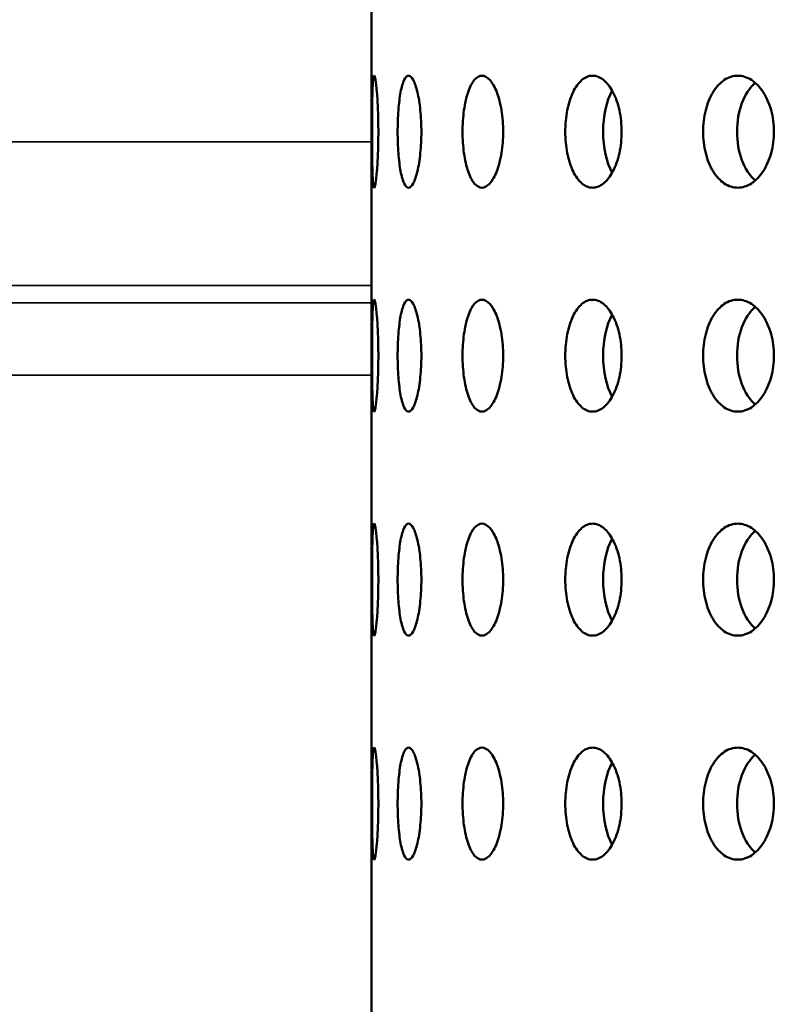
# Model space of a CAD drawing. Units: millimetres. Extents: x 77352 to 118947, y -1769 to 26627.
# Drawn here: x 87655 to 87689, y 11215 to 11259 of the extents above; entities that cross this region are included whole.
import ezdxf

# ---------------------------------------------------------------- set-up
doc = ezdxf.new("R2010")
doc.units = ezdxf.units.MM
for name, color, linetype, lineweight in [('Hatch (ISO)', 7, 'Continuous', 18), ('Visible (ISO)', 7, 'Continuous', 50), ('Visible Narrow (ISO)', 7, 'Continuous', 35)]:
    doc.layers.add(name, color=color, linetype=linetype, lineweight=lineweight)

msp = doc.modelspace()

# ---------------------------------------------------------------- hatches: boundary and pattern name
at = {"layer": 'Hatch (ISO)'}
h = msp.add_hatch(dxfattribs=at)
h.set_pattern_fill('ANSI31', color=256, scale=254, style=0)
h.set_pattern_definition([(45, (85827.015, 6431.32), (-22.45064, 22.45064), [])])
edge = h.paths.add_edge_path()
edge.add_line((88195.612, 11689.526), (88179.653, 11690.972))
edge.add_ellipse((88183.324, 11696.23), major_axis=(-6.242, -1.467), ratio=1, start_angle=0, end_angle=41.8528, ccw=False)
edge.add_line((88177.082, 11694.763), (88181.409, 11694.763))
edge.add_ellipse((88183.324, 11696.23), major_axis=(-0.057, -2.412), ratio=1, start_angle=308.8066, end_angle=360)
edge.add_line((88183.267, 11693.818), (88216.087, 11693.046))
edge.add_ellipse((88215.917, 11685.81), major_axis=(7.238, 0), ratio=1, start_angle=0, end_angle=88.6521, ccw=False)
edge.add_line((88223.155, 11685.81), (88223.155, 11602.441))
edge.add_ellipse((88215.917, 11602.441), major_axis=(0.17, -7.235), ratio=1, start_angle=0, end_angle=88.6521, ccw=False)
edge.add_line((88216.087, 11595.206), (88183.267, 11594.434))
edge.add_ellipse((88183.324, 11592.022), major_axis=(-2.412, 0), ratio=1, start_angle=271.3479, end_angle=360)
edge.add_line((88180.912, 11592.022), (88180.912, 11548.739))
edge.add_ellipse((88183.324, 11548.739), major_axis=(-0.057, -2.412), ratio=1, start_angle=271.3479, end_angle=360)
edge.add_line((88183.267, 11546.327), (88216.087, 11545.555))
edge.add_ellipse((88215.917, 11538.32), major_axis=(7.238, 0), ratio=1, start_angle=0, end_angle=88.6521, ccw=False)
edge.add_line((88223.155, 11538.32), (88223.155, 11454.951))
edge.add_ellipse((88215.917, 11454.951), major_axis=(0.17, -7.235), ratio=1, start_angle=0, end_angle=88.6521, ccw=False)
edge.add_line((88216.087, 11447.715), (88183.267, 11446.943))
edge.add_ellipse((88183.324, 11444.531), major_axis=(-2.413, 0), ratio=1, start_angle=271.3479, end_angle=360)
edge.add_line((88180.912, 11444.531), (88180.912, 11401.249))
edge.add_ellipse((88183.324, 11401.249), major_axis=(-0.057, -2.412), ratio=1, start_angle=271.3479, end_angle=360)
edge.add_line((88183.267, 11398.837), (88216.087, 11398.064))
edge.add_ellipse((88215.917, 11390.829), major_axis=(7.238, 0), ratio=1, start_angle=0, end_angle=88.6521, ccw=False)
edge.add_line((88223.155, 11390.829), (88223.155, 11307.46))
edge.add_ellipse((88215.917, 11307.46), major_axis=(0.17, -7.235), ratio=1, start_angle=0, end_angle=88.6521, ccw=False)
edge.add_line((88216.087, 11300.225), (88189.788, 11299.606))
edge.add_spline(control_points=[(88189.788, 11299.606), (88189.528, 11299.6), (88189.271, 11299.543), (88188.794, 11299.334), (88188.578, 11299.184), (88188.216, 11298.809), (88188.074, 11298.588), (88187.884, 11298.111), (88187.835, 11297.86), (88187.835, 11297.606)], knot_values=[-0.310416, -0.310416, -0.310416, -0.310416, -0.232287, -0.232287, -0.154158, -0.154158, -0.076029, -0.076029, 0, 0, 0, 0], degree=3, periodic=0)
edge.add_line((88187.835, 11297.606), (88187.835, 11105.702))
edge.add_spline(control_points=[(88187.835, 11105.702), (88187.835, 11105.441), (88187.886, 11105.183), (88188.084, 11104.701), (88188.229, 11104.482), (88188.595, 11104.111), (88188.812, 11103.963), (88189.285, 11103.762), (88189.535, 11103.708), (88189.788, 11103.702)], knot_values=[-0.310416, -0.310416, -0.310416, -0.310416, -0.232287, -0.232287, -0.154158, -0.154158, -0.076029, -0.076029, 0, 0, 0, 0], degree=3, periodic=0)
edge.add_line((88189.788, 11103.702), (88216.087, 11103.083))
edge.add_ellipse((88215.917, 11095.848), major_axis=(7.238, 0), ratio=1, start_angle=0, end_angle=88.6521, ccw=False)
edge.add_line((88223.155, 11095.848), (88223.155, 11012.479))
edge.add_ellipse((88215.917, 11012.479), major_axis=(0.17, -7.235), ratio=1, start_angle=0, end_angle=88.6521, ccw=False)
edge.add_line((88216.087, 11005.244), (88183.267, 11004.471))
edge.add_ellipse((88183.324, 11002.059), major_axis=(-2.413, 0), ratio=1, start_angle=271.3479, end_angle=360)
edge.add_line((88180.912, 11002.059), (88180.912, 10958.777))
edge.add_ellipse((88183.324, 10958.777), major_axis=(-0.057, -2.412), ratio=1, start_angle=271.3479, end_angle=360)
edge.add_line((88183.267, 10956.365), (88216.087, 10955.593))
edge.add_ellipse((88215.917, 10948.357), major_axis=(7.237, 0), ratio=1, start_angle=0, end_angle=88.6521, ccw=False)
edge.add_line((88223.155, 10948.357), (88223.155, 10864.988))
edge.add_ellipse((88215.917, 10864.988), major_axis=(0.17, -7.235), ratio=1, start_angle=0, end_angle=88.6521, ccw=False)
edge.add_line((88216.087, 10857.753), (88183.267, 10856.981))
edge.add_ellipse((88183.324, 10854.569), major_axis=(-2.413, 0), ratio=1, start_angle=271.3479, end_angle=360)
edge.add_line((88180.912, 10854.569), (88180.912, 10831.509))
edge.add_line((88180.912, 10831.509), (88176.912, 10831.509))
edge.add_line((88176.912, 10831.509), (88176.912, 10854.569))
edge.add_ellipse((88183.324, 10854.569), major_axis=(-0.151, 6.411), ratio=1, start_angle=0, end_angle=88.6521, ccw=False)
edge.add_line((88183.173, 10860.98), (88215.993, 10861.752))
edge.add_ellipse((88215.917, 10864.988), major_axis=(3.237, 0), ratio=1, start_angle=271.3479, end_angle=360)
edge.add_line((88219.155, 10864.988), (88219.155, 10948.357))
edge.add_ellipse((88215.917, 10948.357), major_axis=(0.076, 3.237), ratio=1, start_angle=271.3479, end_angle=360)
edge.add_line((88215.993, 10951.594), (88183.173, 10952.366))
edge.add_ellipse((88183.324, 10958.777), major_axis=(-6.413, 0), ratio=1, start_angle=0, end_angle=88.6521, ccw=False)
edge.add_line((88176.912, 10958.777), (88176.912, 11002.059))
edge.add_ellipse((88183.324, 11002.059), major_axis=(-0.151, 6.411), ratio=1, start_angle=0, end_angle=88.6521, ccw=False)
edge.add_line((88183.173, 11008.47), (88215.993, 11009.242))
edge.add_ellipse((88215.917, 11012.479), major_axis=(3.238, 0), ratio=1, start_angle=271.3479, end_angle=360)
edge.add_line((88219.155, 11012.479), (88219.155, 11095.848))
edge.add_ellipse((88215.917, 11095.848), major_axis=(0.076, 3.237), ratio=1, start_angle=271.3479, end_angle=360)
edge.add_line((88215.993, 11099.084), (88189.694, 11099.703))
edge.add_spline(control_points=[(88189.694, 11099.703), (88188.913, 11099.722), (88188.143, 11099.892), (88186.712, 11100.519), (88186.064, 11100.97), (88184.978, 11102.093), (88184.55, 11102.756), (88183.98, 11104.188), (88183.835, 11104.941), (88183.835, 11105.702)], knot_values=[-0.931248, -0.931248, -0.931248, -0.931248, -0.696862, -0.696862, -0.462475, -0.462475, -0.228088, -0.228088, 0, 0, 0, 0], degree=3, periodic=0)
edge.add_line((88183.835, 11105.702), (88183.835, 11297.606))
edge.add_spline(control_points=[(88183.835, 11297.606), (88183.835, 11298.388), (88183.988, 11299.162), (88184.581, 11300.607), (88185.016, 11301.265), (88186.114, 11302.377), (88186.766, 11302.821), (88188.184, 11303.425), (88188.934, 11303.587), (88189.694, 11303.605)], knot_values=[-0.931248, -0.931248, -0.931248, -0.931248, -0.696862, -0.696862, -0.462475, -0.462475, -0.228088, -0.228088, 0, 0, 0, 0], degree=3, periodic=0)
edge.add_line((88189.694, 11303.605), (88215.993, 11304.224))
edge.add_ellipse((88215.917, 11307.46), major_axis=(3.237, 0), ratio=1, start_angle=271.3479, end_angle=360)
edge.add_line((88219.155, 11307.46), (88219.155, 11390.829))
edge.add_ellipse((88215.917, 11390.829), major_axis=(0.076, 3.237), ratio=1, start_angle=271.3479, end_angle=360)
edge.add_line((88215.993, 11394.066), (88183.173, 11394.838))
edge.add_ellipse((88183.324, 11401.249), major_axis=(-6.413, 0), ratio=1, start_angle=0, end_angle=88.6521, ccw=False)
edge.add_line((88176.912, 11401.249), (88176.912, 11444.531))
edge.add_ellipse((88183.324, 11444.531), major_axis=(-0.151, 6.411), ratio=1, start_angle=0, end_angle=88.6521, ccw=False)
edge.add_line((88183.173, 11450.942), (88215.993, 11451.714))
edge.add_ellipse((88215.917, 11454.951), major_axis=(3.238, 0), ratio=1, start_angle=271.3479, end_angle=360)
edge.add_line((88219.155, 11454.951), (88219.155, 11538.32))
edge.add_ellipse((88215.917, 11538.32), major_axis=(0.076, 3.237), ratio=1, start_angle=271.3479, end_angle=360)
edge.add_line((88215.993, 11541.556), (88183.173, 11542.328))
edge.add_ellipse((88183.324, 11548.739), major_axis=(-6.413, 0), ratio=1, start_angle=0, end_angle=88.6521, ccw=False)
edge.add_line((88176.912, 11548.739), (88176.912, 11592.022))
edge.add_ellipse((88183.324, 11592.022), major_axis=(-0.151, 6.411), ratio=1, start_angle=0, end_angle=88.6521, ccw=False)
edge.add_line((88183.173, 11598.433), (88215.993, 11599.205))
edge.add_ellipse((88215.917, 11602.441), major_axis=(3.238, 0), ratio=1, start_angle=271.3479, end_angle=360)
edge.add_line((88219.155, 11602.441), (88219.155, 11685.81))
edge.add_ellipse((88215.917, 11685.81), major_axis=(0.076, 3.237), ratio=1, start_angle=271.3479, end_angle=360)
edge.add_line((88215.993, 11689.047), (88195.612, 11689.526))
edge = h.paths.add_edge_path()
edge.add_line((87563.882, 11103.702), (87537.583, 11103.083))
edge.add_ellipse((87537.754, 11095.848), major_axis=(-0.17, 7.235), ratio=1, start_angle=0, end_angle=88.6521)
edge.add_line((87530.516, 11095.848), (87530.516, 11012.479))
edge.add_ellipse((87537.754, 11012.479), major_axis=(-7.238, 0), ratio=1, start_angle=0, end_angle=88.6521)
edge.add_line((87537.583, 11005.244), (87570.403, 11004.471))
edge.add_ellipse((87570.347, 11002.059), major_axis=(0.057, 2.412), ratio=1, start_angle=271.3479, end_angle=360, ccw=False)
edge.add_line((87572.759, 11002.059), (87572.759, 10958.777))
edge.add_ellipse((87570.347, 10958.777), major_axis=(2.413, 0), ratio=1, start_angle=271.3479, end_angle=360, ccw=False)
edge.add_line((87570.403, 10956.365), (87537.583, 10955.593))
edge.add_ellipse((87537.754, 10948.357), major_axis=(-0.17, 7.235), ratio=1, start_angle=0, end_angle=88.6521)
edge.add_line((87530.516, 10948.357), (87530.516, 10864.988))
edge.add_ellipse((87537.754, 10864.988), major_axis=(-7.238, 0), ratio=1, start_angle=0, end_angle=88.6521)
edge.add_line((87537.583, 10857.753), (87570.403, 10856.981))
edge.add_ellipse((87570.347, 10854.569), major_axis=(0.057, 2.412), ratio=1, start_angle=271.3479, end_angle=360, ccw=False)
edge.add_line((87572.759, 10854.569), (87572.759, 10831.509))
edge.add_line((87572.759, 10831.509), (87576.759, 10831.509))
edge.add_line((87576.759, 10831.509), (87576.759, 10854.569))
edge.add_ellipse((87570.347, 10854.569), major_axis=(6.413, 0), ratio=1, start_angle=0, end_angle=88.6521)
edge.add_line((87570.497, 10860.98), (87537.677, 10861.752))
edge.add_ellipse((87537.754, 10864.988), major_axis=(-0.076, -3.237), ratio=1, start_angle=271.3479, end_angle=360, ccw=False)
edge.add_line((87534.516, 10864.988), (87534.516, 10948.357))
edge.add_ellipse((87537.754, 10948.357), major_axis=(-3.237, 0), ratio=1, start_angle=271.3479, end_angle=360, ccw=False)
edge.add_line((87537.677, 10951.594), (87570.497, 10952.366))
edge.add_ellipse((87570.347, 10958.777), major_axis=(0.151, -6.411), ratio=1, start_angle=0, end_angle=88.6521)
edge.add_line((87576.759, 10958.777), (87576.759, 11002.059))
edge.add_ellipse((87570.347, 11002.059), major_axis=(6.413, 0), ratio=1, start_angle=0, end_angle=88.6521)
edge.add_line((87570.497, 11008.47), (87537.677, 11009.242))
edge.add_ellipse((87537.754, 11012.479), major_axis=(-0.076, -3.237), ratio=1, start_angle=271.3479, end_angle=360, ccw=False)
edge.add_line((87534.516, 11012.479), (87534.516, 11095.848))
edge.add_ellipse((87537.754, 11095.848), major_axis=(-3.237, 0), ratio=1, start_angle=271.3479, end_angle=360, ccw=False)
edge.add_line((87537.677, 11099.084), (87563.976, 11099.703))
edge.add_spline(control_points=[(87563.976, 11099.703), (87564.737, 11099.721), (87565.486, 11099.883), (87566.905, 11100.487), (87567.557, 11100.931), (87568.655, 11102.043), (87569.09, 11102.701), (87569.683, 11104.146), (87569.835, 11104.92), (87569.835, 11105.702)], knot_values=[-0.931248, -0.931248, -0.931248, -0.931248, -0.70316, -0.70316, -0.468773, -0.468773, -0.234387, -0.234387, 0, 0, 0, 0], degree=3, periodic=0)
edge.add_line((87569.835, 11105.702), (87569.835, 11297.606))
edge.add_spline(control_points=[(87569.835, 11297.606), (87569.835, 11298.367), (87569.691, 11299.12), (87569.12, 11300.552), (87568.692, 11301.215), (87567.606, 11302.338), (87566.959, 11302.789), (87565.528, 11303.416), (87564.758, 11303.586), (87563.976, 11303.605)], knot_values=[-0.931248, -0.931248, -0.931248, -0.931248, -0.70316, -0.70316, -0.468773, -0.468773, -0.234387, -0.234387, 0, 0, 0, 0], degree=3, periodic=0)
edge.add_line((87563.976, 11303.605), (87537.677, 11304.224))
edge.add_ellipse((87537.754, 11307.46), major_axis=(-0.076, -3.237), ratio=1, start_angle=271.3479, end_angle=360, ccw=False)
edge.add_line((87534.516, 11307.46), (87534.516, 11390.829))
edge.add_ellipse((87537.754, 11390.829), major_axis=(-3.238, 0), ratio=1, start_angle=271.3479, end_angle=360, ccw=False)
edge.add_line((87537.677, 11394.066), (87570.497, 11394.838))
edge.add_ellipse((87570.347, 11401.249), major_axis=(0.151, -6.411), ratio=1, start_angle=0, end_angle=88.6521)
edge.add_line((87576.759, 11401.249), (87576.759, 11444.531))
edge.add_ellipse((87570.347, 11444.531), major_axis=(6.413, 0), ratio=1, start_angle=0, end_angle=88.6521)
edge.add_line((87570.497, 11450.942), (87537.677, 11451.714))
edge.add_ellipse((87537.754, 11454.951), major_axis=(-0.076, -3.237), ratio=1, start_angle=271.3479, end_angle=360, ccw=False)
edge.add_line((87534.516, 11454.951), (87534.516, 11538.32))
edge.add_ellipse((87537.754, 11538.32), major_axis=(-3.238, 0), ratio=1, start_angle=271.3479, end_angle=360, ccw=False)
edge.add_line((87537.677, 11541.556), (87570.497, 11542.328))
edge.add_ellipse((87570.347, 11548.739), major_axis=(0.151, -6.411), ratio=1, start_angle=0, end_angle=88.6521)
edge.add_line((87576.759, 11548.739), (87576.759, 11592.022))
edge.add_ellipse((87570.347, 11592.022), major_axis=(6.413, 0), ratio=1, start_angle=0, end_angle=88.6521)
edge.add_line((87570.497, 11598.433), (87537.677, 11599.205))
edge.add_ellipse((87537.754, 11602.441), major_axis=(-0.076, -3.237), ratio=1, start_angle=271.3479, end_angle=360, ccw=False)
edge.add_line((87534.516, 11602.441), (87534.516, 11685.81))
edge.add_ellipse((87537.754, 11685.81), major_axis=(-3.238, 0), ratio=1, start_angle=271.3479, end_angle=360, ccw=False)
edge.add_line((87537.677, 11689.047), (87570.497, 11689.819))
edge.add_ellipse((87570.347, 11696.23), major_axis=(0.151, -6.411), ratio=1, start_angle=0, end_angle=75.425)
edge.add_line((87576.589, 11694.763), (87572.262, 11694.763))
edge.add_ellipse((87570.347, 11696.23), major_axis=(1.915, -1.467), ratio=1, start_angle=308.8066, end_angle=360, ccw=False)
edge.add_line((87570.403, 11693.818), (87537.583, 11693.046))
edge.add_ellipse((87537.754, 11685.81), major_axis=(-0.17, 7.235), ratio=1, start_angle=0, end_angle=88.6521)
edge.add_line((87530.516, 11685.81), (87530.516, 11602.441))
edge.add_ellipse((87537.754, 11602.441), major_axis=(-7.237, 0), ratio=1, start_angle=0, end_angle=88.6521)
edge.add_line((87537.583, 11595.206), (87570.403, 11594.434))
edge.add_ellipse((87570.347, 11592.022), major_axis=(0.057, 2.412), ratio=1, start_angle=271.3479, end_angle=360, ccw=False)
edge.add_line((87572.759, 11592.022), (87572.759, 11548.739))
edge.add_ellipse((87570.347, 11548.739), major_axis=(2.413, 0), ratio=1, start_angle=271.3479, end_angle=360, ccw=False)
edge.add_line((87570.403, 11546.327), (87537.583, 11545.555))
edge.add_ellipse((87537.754, 11538.32), major_axis=(-0.17, 7.235), ratio=1, start_angle=0, end_angle=88.6521)
edge.add_line((87530.516, 11538.32), (87530.516, 11454.951))
edge.add_ellipse((87537.754, 11454.951), major_axis=(-7.238, 0), ratio=1, start_angle=0, end_angle=88.6521)
edge.add_line((87537.583, 11447.715), (87570.403, 11446.943))
edge.add_ellipse((87570.347, 11444.531), major_axis=(0.057, 2.412), ratio=1, start_angle=271.3479, end_angle=360, ccw=False)
edge.add_line((87572.759, 11444.531), (87572.759, 11401.249))
edge.add_ellipse((87570.347, 11401.249), major_axis=(2.413, 0), ratio=1, start_angle=271.3479, end_angle=360, ccw=False)
edge.add_line((87570.403, 11398.837), (87537.583, 11398.064))
edge.add_ellipse((87537.754, 11390.829), major_axis=(-0.17, 7.235), ratio=1, start_angle=0, end_angle=88.6521)
edge.add_line((87530.516, 11390.829), (87530.516, 11307.46))
edge.add_ellipse((87537.754, 11307.46), major_axis=(-7.237, 0), ratio=1, start_angle=0, end_angle=88.6521)
edge.add_line((87537.583, 11300.225), (87563.882, 11299.606))
edge.add_spline(control_points=[(87563.882, 11299.606), (87564.136, 11299.6), (87564.386, 11299.546), (87564.858, 11299.345), (87565.076, 11299.197), (87565.442, 11298.826), (87565.587, 11298.607), (87565.784, 11298.125), (87565.835, 11297.867), (87565.835, 11297.606)], knot_values=[-0.310416, -0.310416, -0.310416, -0.310416, -0.234387, -0.234387, -0.156258, -0.156258, -0.078129, -0.078129, 0, 0, 0, 0], degree=3, periodic=0)
edge.add_line((87565.835, 11297.606), (87565.835, 11105.702))
edge.add_spline(control_points=[(87565.835, 11105.702), (87565.835, 11105.448), (87565.787, 11105.197), (87565.597, 11104.72), (87565.454, 11104.499), (87565.092, 11104.124), (87564.877, 11103.974), (87564.399, 11103.765), (87564.143, 11103.708), (87563.882, 11103.702)], knot_values=[-0.310416, -0.310416, -0.310416, -0.310416, -0.234387, -0.234387, -0.156258, -0.156258, -0.078129, -0.078129, 0, 0, 0, 0], degree=3, periodic=0)

# ---------------------------------------------------------------- linework, layer by layer
at = {"layer": 'Visible (ISO)'}
msp.add_line((87670.372, 11664.209), (87670.372, 11214.209), dxfattribs=at)
for centre, ratio, start_param, end_param in [((87688.276, 11254.209), 0.632685, 0.508764, 2.632829), ((87681.971, 11254.209), 0.503751, 0.746554, 2.395038), ((87688.276, 11244.209), 0.632685, 0.508764, 2.632829), ((87681.971, 11244.209), 0.503751, 0.746554, 2.395038), ((87681.971, 11234.209), 0.503751, 0.746554, 2.395038), ((87688.276, 11234.209), 0.632685, 0.508764, 2.632829), ((87688.276, 11224.209), 0.632685, 0.508764, 2.632829), ((87681.971, 11224.209), 0.503751, 0.746554, 2.395038)]:
    msp.add_ellipse(centre, major_axis=(0, 2.5), ratio=ratio, start_param=start_param, end_param=end_param, dxfattribs=at)
for points, knots in [([(87670.488, 11251.709), (87670.471, 11251.709), (87670.454, 11251.772), (87670.427, 11252.027), (87670.417, 11252.22), (87670.403, 11252.664), (87670.397, 11252.945), (87670.391, 11253.561), (87670.39, 11253.895), (87670.39, 11254.523), (87670.391, 11254.858), (87670.397, 11255.474), (87670.403, 11255.755), (87670.417, 11256.199), (87670.427, 11256.391), (87670.454, 11256.647), (87670.471, 11256.709), (87670.488, 11256.709)], [0.3767187, 0.3767187, 0.3767187, 0.3767187, 0.4708984, 0.4708984, 0.5650781, 0.5650781, 0.6592578, 0.6592578, 0.7534374, 0.7534374, 0.8476171, 0.8476171, 0.9417968, 0.9417968, 1.0359765, 1.0359765, 1.1301562, 1.1301562, 1.1301562, 1.1301562]), ([(87670.488, 11256.709), (87670.506, 11256.709), (87670.527, 11256.647), (87670.57, 11256.391), (87670.592, 11256.199), (87670.628, 11255.755), (87670.645, 11255.474), (87670.667, 11254.858), (87670.673, 11254.523), (87670.673, 11254.209), (87670.673, 11253.895), (87670.667, 11253.561), (87670.645, 11252.945), (87670.628, 11252.664), (87670.592, 11252.22), (87670.57, 11252.027), (87670.527, 11251.772), (87670.506, 11251.709), (87670.488, 11251.709)], [1.1301562, 1.1301562, 1.1301562, 1.1301562, 1.2243358, 1.2243358, 1.3185155, 1.3185155, 1.4126952, 1.4126952, 1.5068749, 1.5068749, 1.5068749, 1.6010546, 1.6010546, 1.6952343, 1.6952343, 1.7894139, 1.7894139, 1.8835936, 1.8835936, 1.8835936, 1.8835936]), ([(87672.022, 11251.709), (87671.956, 11251.709), (87671.887, 11251.772), (87671.764, 11252.027), (87671.71, 11252.22), (87671.626, 11252.664), (87671.591, 11252.945), (87671.545, 11253.561), (87671.534, 11253.895), (87671.534, 11254.523), (87671.545, 11254.858), (87671.591, 11255.474), (87671.626, 11255.755), (87671.71, 11256.199), (87671.764, 11256.391), (87671.887, 11256.647), (87671.956, 11256.709), (87672.022, 11256.709)], [0.3767187, 0.3767187, 0.3767187, 0.3767187, 0.4708984, 0.4708984, 0.5650781, 0.5650781, 0.6592578, 0.6592578, 0.7534374, 0.7534374, 0.8476171, 0.8476171, 0.9417968, 0.9417968, 1.0359765, 1.0359765, 1.1301562, 1.1301562, 1.1301562, 1.1301562]), ([(87672.022, 11256.709), (87672.089, 11256.709), (87672.162, 11256.647), (87672.301, 11256.391), (87672.366, 11256.199), (87672.471, 11255.755), (87672.517, 11255.474), (87672.579, 11254.858), (87672.595, 11254.523), (87672.595, 11254.209), (87672.595, 11253.895), (87672.579, 11253.561), (87672.517, 11252.945), (87672.471, 11252.664), (87672.366, 11252.22), (87672.301, 11252.027), (87672.162, 11251.772), (87672.089, 11251.709), (87672.022, 11251.709)], [1.1301562, 1.1301562, 1.1301562, 1.1301562, 1.2243358, 1.2243358, 1.3185155, 1.3185155, 1.4126952, 1.4126952, 1.5068749, 1.5068749, 1.5068749, 1.6010546, 1.6010546, 1.6952343, 1.6952343, 1.7894139, 1.7894139, 1.8835936, 1.8835936, 1.8835936, 1.8835936]), ([(87675.301, 11251.709), (87675.187, 11251.709), (87675.068, 11251.772), (87674.852, 11252.027), (87674.755, 11252.22), (87674.605, 11252.664), (87674.54, 11252.945), (87674.455, 11253.561), (87674.435, 11253.895), (87674.435, 11254.523), (87674.455, 11254.858), (87674.54, 11255.474), (87674.605, 11255.755), (87674.755, 11256.199), (87674.852, 11256.391), (87675.068, 11256.647), (87675.187, 11256.709), (87675.301, 11256.709)], [0.3767187, 0.3767187, 0.3767187, 0.3767187, 0.4708984, 0.4708984, 0.5650781, 0.5650781, 0.6592578, 0.6592578, 0.7534374, 0.7534374, 0.8476171, 0.8476171, 0.9417968, 0.9417968, 1.0359765, 1.0359765, 1.1301562, 1.1301562, 1.1301562, 1.1301562]), ([(87675.301, 11256.709), (87675.414, 11256.709), (87675.538, 11256.647), (87675.769, 11256.391), (87675.876, 11256.199), (87676.047, 11255.755), (87676.122, 11255.474), (87676.222, 11254.858), (87676.247, 11254.523), (87676.247, 11254.209), (87676.247, 11253.895), (87676.222, 11253.561), (87676.122, 11252.945), (87676.047, 11252.664), (87675.876, 11252.22), (87675.769, 11252.027), (87675.538, 11251.772), (87675.414, 11251.709), (87675.301, 11251.709)], [1.1301562, 1.1301562, 1.1301562, 1.1301562, 1.2243358, 1.2243358, 1.3185155, 1.3185155, 1.4126952, 1.4126952, 1.5068749, 1.5068749, 1.5068749, 1.6010546, 1.6010546, 1.6952343, 1.6952343, 1.7894139, 1.7894139, 1.8835936, 1.8835936, 1.8835936, 1.8835936]), ([(87680.243, 11251.709), (87680.085, 11251.709), (87679.918, 11251.772), (87679.615, 11252.027), (87679.478, 11252.22), (87679.264, 11252.664), (87679.172, 11252.945), (87679.05, 11253.561), (87679.021, 11253.895), (87679.021, 11254.523), (87679.05, 11254.858), (87679.172, 11255.474), (87679.264, 11255.755), (87679.478, 11256.199), (87679.615, 11256.391), (87679.918, 11256.647), (87680.085, 11256.709), (87680.243, 11256.709)], [0.3767187, 0.3767187, 0.3767187, 0.3767187, 0.4708984, 0.4708984, 0.5650781, 0.5650781, 0.6592578, 0.6592578, 0.7534374, 0.7534374, 0.8476171, 0.8476171, 0.9417968, 0.9417968, 1.0359765, 1.0359765, 1.1301562, 1.1301562, 1.1301562, 1.1301562]), ([(87680.243, 11256.709), (87680.401, 11256.709), (87680.572, 11256.647), (87680.889, 11256.391), (87681.036, 11256.199), (87681.268, 11255.755), (87681.37, 11255.474), (87681.506, 11254.858), (87681.539, 11254.523), (87681.539, 11254.209), (87681.539, 11253.895), (87681.506, 11253.561), (87681.37, 11252.945), (87681.268, 11252.664), (87681.036, 11252.22), (87680.889, 11252.027), (87680.572, 11251.772), (87680.401, 11251.709), (87680.243, 11251.709)], [1.1301562, 1.1301562, 1.1301562, 1.1301562, 1.2243358, 1.2243358, 1.3185155, 1.3185155, 1.4126952, 1.4126952, 1.5068749, 1.5068749, 1.5068749, 1.6010546, 1.6010546, 1.6952343, 1.6952343, 1.7894139, 1.7894139, 1.8835936, 1.8835936, 1.8835936, 1.8835936]), ([(87686.727, 11251.709), (87686.529, 11251.709), (87686.318, 11251.772), (87685.935, 11252.027), (87685.762, 11252.22), (87685.489, 11252.664), (87685.372, 11252.945), (87685.217, 11253.561), (87685.179, 11253.895), (87685.179, 11254.523), (87685.217, 11254.858), (87685.372, 11255.474), (87685.489, 11255.755), (87685.762, 11256.199), (87685.935, 11256.391), (87686.318, 11256.647), (87686.529, 11256.709), (87686.727, 11256.709)], [0.3767187, 0.3767187, 0.3767187, 0.3767187, 0.4708984, 0.4708984, 0.5650781, 0.5650781, 0.6592578, 0.6592578, 0.7534374, 0.7534374, 0.8476171, 0.8476171, 0.9417968, 0.9417968, 1.0359765, 1.0359765, 1.1301562, 1.1301562, 1.1301562, 1.1301562]), ([(87686.727, 11256.709), (87686.926, 11256.709), (87687.139, 11256.647), (87687.535, 11256.391), (87687.718, 11256.199), (87688.007, 11255.755), (87688.133, 11255.474), (87688.301, 11254.858), (87688.342, 11254.523), (87688.342, 11254.209), (87688.342, 11253.895), (87688.301, 11253.561), (87688.133, 11252.945), (87688.007, 11252.664), (87687.718, 11252.22), (87687.535, 11252.027), (87687.139, 11251.772), (87686.926, 11251.709), (87686.727, 11251.709)], [1.1301562, 1.1301562, 1.1301562, 1.1301562, 1.2243358, 1.2243358, 1.3185155, 1.3185155, 1.4126952, 1.4126952, 1.5068749, 1.5068749, 1.5068749, 1.6010546, 1.6010546, 1.6952343, 1.6952343, 1.7894139, 1.7894139, 1.8835936, 1.8835936, 1.8835936, 1.8835936]), ([(87670.488, 11241.709), (87670.471, 11241.709), (87670.454, 11241.772), (87670.427, 11242.027), (87670.417, 11242.22), (87670.403, 11242.664), (87670.397, 11242.945), (87670.391, 11243.561), (87670.39, 11243.895), (87670.39, 11244.523), (87670.391, 11244.858), (87670.397, 11245.474), (87670.403, 11245.755), (87670.417, 11246.199), (87670.427, 11246.391), (87670.454, 11246.647), (87670.471, 11246.709), (87670.488, 11246.709)], [0.3767187, 0.3767187, 0.3767187, 0.3767187, 0.4708984, 0.4708984, 0.5650781, 0.5650781, 0.6592578, 0.6592578, 0.7534374, 0.7534374, 0.8476171, 0.8476171, 0.9417968, 0.9417968, 1.0359765, 1.0359765, 1.1301562, 1.1301562, 1.1301562, 1.1301562]), ([(87670.488, 11246.709), (87670.506, 11246.709), (87670.527, 11246.647), (87670.57, 11246.391), (87670.592, 11246.199), (87670.628, 11245.755), (87670.645, 11245.474), (87670.667, 11244.858), (87670.673, 11244.523), (87670.673, 11244.209), (87670.673, 11243.895), (87670.667, 11243.561), (87670.645, 11242.945), (87670.628, 11242.664), (87670.592, 11242.22), (87670.57, 11242.027), (87670.527, 11241.772), (87670.506, 11241.709), (87670.488, 11241.709)], [1.1301562, 1.1301562, 1.1301562, 1.1301562, 1.2243358, 1.2243358, 1.3185155, 1.3185155, 1.4126952, 1.4126952, 1.5068749, 1.5068749, 1.5068749, 1.6010546, 1.6010546, 1.6952343, 1.6952343, 1.7894139, 1.7894139, 1.8835936, 1.8835936, 1.8835936, 1.8835936]), ([(87672.022, 11241.709), (87671.956, 11241.709), (87671.887, 11241.772), (87671.764, 11242.027), (87671.71, 11242.22), (87671.626, 11242.664), (87671.591, 11242.945), (87671.545, 11243.561), (87671.534, 11243.895), (87671.534, 11244.523), (87671.545, 11244.858), (87671.591, 11245.474), (87671.626, 11245.755), (87671.71, 11246.199), (87671.764, 11246.391), (87671.887, 11246.647), (87671.956, 11246.709), (87672.022, 11246.709)], [0.3767187, 0.3767187, 0.3767187, 0.3767187, 0.4708984, 0.4708984, 0.5650781, 0.5650781, 0.6592578, 0.6592578, 0.7534374, 0.7534374, 0.8476171, 0.8476171, 0.9417968, 0.9417968, 1.0359765, 1.0359765, 1.1301562, 1.1301562, 1.1301562, 1.1301562]), ([(87672.022, 11246.709), (87672.089, 11246.709), (87672.162, 11246.647), (87672.301, 11246.391), (87672.366, 11246.199), (87672.471, 11245.755), (87672.517, 11245.474), (87672.579, 11244.858), (87672.595, 11244.523), (87672.595, 11244.209), (87672.595, 11243.895), (87672.579, 11243.561), (87672.517, 11242.945), (87672.471, 11242.664), (87672.366, 11242.22), (87672.301, 11242.027), (87672.162, 11241.772), (87672.089, 11241.709), (87672.022, 11241.709)], [1.1301562, 1.1301562, 1.1301562, 1.1301562, 1.2243358, 1.2243358, 1.3185155, 1.3185155, 1.4126952, 1.4126952, 1.5068749, 1.5068749, 1.5068749, 1.6010546, 1.6010546, 1.6952343, 1.6952343, 1.7894139, 1.7894139, 1.8835936, 1.8835936, 1.8835936, 1.8835936]), ([(87675.301, 11241.709), (87675.187, 11241.709), (87675.068, 11241.772), (87674.852, 11242.027), (87674.755, 11242.22), (87674.605, 11242.664), (87674.54, 11242.945), (87674.455, 11243.561), (87674.435, 11243.895), (87674.435, 11244.523), (87674.455, 11244.858), (87674.54, 11245.474), (87674.605, 11245.755), (87674.755, 11246.199), (87674.852, 11246.391), (87675.068, 11246.647), (87675.187, 11246.709), (87675.301, 11246.709)], [0.3767187, 0.3767187, 0.3767187, 0.3767187, 0.4708984, 0.4708984, 0.5650781, 0.5650781, 0.6592578, 0.6592578, 0.7534374, 0.7534374, 0.8476171, 0.8476171, 0.9417968, 0.9417968, 1.0359765, 1.0359765, 1.1301562, 1.1301562, 1.1301562, 1.1301562]), ([(87675.301, 11246.709), (87675.414, 11246.709), (87675.538, 11246.647), (87675.769, 11246.391), (87675.876, 11246.199), (87676.047, 11245.755), (87676.122, 11245.474), (87676.222, 11244.858), (87676.247, 11244.523), (87676.247, 11244.209), (87676.247, 11243.895), (87676.222, 11243.561), (87676.122, 11242.945), (87676.047, 11242.664), (87675.876, 11242.22), (87675.769, 11242.027), (87675.538, 11241.772), (87675.414, 11241.709), (87675.301, 11241.709)], [1.1301562, 1.1301562, 1.1301562, 1.1301562, 1.2243358, 1.2243358, 1.3185155, 1.3185155, 1.4126952, 1.4126952, 1.5068749, 1.5068749, 1.5068749, 1.6010546, 1.6010546, 1.6952343, 1.6952343, 1.7894139, 1.7894139, 1.8835936, 1.8835936, 1.8835936, 1.8835936]), ([(87680.243, 11241.709), (87680.085, 11241.709), (87679.918, 11241.772), (87679.615, 11242.027), (87679.478, 11242.22), (87679.264, 11242.664), (87679.172, 11242.945), (87679.05, 11243.561), (87679.021, 11243.895), (87679.021, 11244.523), (87679.05, 11244.858), (87679.172, 11245.474), (87679.264, 11245.755), (87679.478, 11246.199), (87679.615, 11246.391), (87679.918, 11246.647), (87680.085, 11246.709), (87680.243, 11246.709)], [0.3767187, 0.3767187, 0.3767187, 0.3767187, 0.4708984, 0.4708984, 0.5650781, 0.5650781, 0.6592578, 0.6592578, 0.7534374, 0.7534374, 0.8476171, 0.8476171, 0.9417968, 0.9417968, 1.0359765, 1.0359765, 1.1301562, 1.1301562, 1.1301562, 1.1301562]), ([(87680.243, 11246.709), (87680.401, 11246.709), (87680.572, 11246.647), (87680.889, 11246.391), (87681.036, 11246.199), (87681.268, 11245.755), (87681.37, 11245.474), (87681.506, 11244.858), (87681.539, 11244.523), (87681.539, 11244.209), (87681.539, 11243.895), (87681.506, 11243.561), (87681.37, 11242.945), (87681.268, 11242.664), (87681.036, 11242.22), (87680.889, 11242.027), (87680.572, 11241.772), (87680.401, 11241.709), (87680.243, 11241.709)], [1.1301562, 1.1301562, 1.1301562, 1.1301562, 1.2243358, 1.2243358, 1.3185155, 1.3185155, 1.4126952, 1.4126952, 1.5068749, 1.5068749, 1.5068749, 1.6010546, 1.6010546, 1.6952343, 1.6952343, 1.7894139, 1.7894139, 1.8835936, 1.8835936, 1.8835936, 1.8835936]), ([(87686.727, 11241.709), (87686.529, 11241.709), (87686.318, 11241.772), (87685.935, 11242.027), (87685.762, 11242.22), (87685.489, 11242.664), (87685.372, 11242.945), (87685.217, 11243.561), (87685.179, 11243.895), (87685.179, 11244.523), (87685.217, 11244.858), (87685.372, 11245.474), (87685.489, 11245.755), (87685.762, 11246.199), (87685.935, 11246.391), (87686.318, 11246.647), (87686.529, 11246.709), (87686.727, 11246.709)], [0.3767187, 0.3767187, 0.3767187, 0.3767187, 0.4708984, 0.4708984, 0.5650781, 0.5650781, 0.6592578, 0.6592578, 0.7534374, 0.7534374, 0.8476171, 0.8476171, 0.9417968, 0.9417968, 1.0359765, 1.0359765, 1.1301562, 1.1301562, 1.1301562, 1.1301562]), ([(87686.727, 11246.709), (87686.926, 11246.709), (87687.139, 11246.647), (87687.535, 11246.391), (87687.718, 11246.199), (87688.007, 11245.755), (87688.133, 11245.474), (87688.301, 11244.858), (87688.342, 11244.523), (87688.342, 11244.209), (87688.342, 11243.895), (87688.301, 11243.561), (87688.133, 11242.945), (87688.007, 11242.664), (87687.718, 11242.22), (87687.535, 11242.027), (87687.139, 11241.772), (87686.926, 11241.709), (87686.727, 11241.709)], [1.1301562, 1.1301562, 1.1301562, 1.1301562, 1.2243358, 1.2243358, 1.3185155, 1.3185155, 1.4126952, 1.4126952, 1.5068749, 1.5068749, 1.5068749, 1.6010546, 1.6010546, 1.6952343, 1.6952343, 1.7894139, 1.7894139, 1.8835936, 1.8835936, 1.8835936, 1.8835936]), ([(87670.488, 11231.709), (87670.471, 11231.709), (87670.454, 11231.772), (87670.427, 11232.027), (87670.417, 11232.22), (87670.403, 11232.664), (87670.397, 11232.945), (87670.391, 11233.561), (87670.39, 11233.895), (87670.39, 11234.523), (87670.391, 11234.858), (87670.397, 11235.474), (87670.403, 11235.755), (87670.417, 11236.199), (87670.427, 11236.391), (87670.454, 11236.647), (87670.471, 11236.709), (87670.488, 11236.709)], [0.3767187, 0.3767187, 0.3767187, 0.3767187, 0.4708984, 0.4708984, 0.5650781, 0.5650781, 0.6592578, 0.6592578, 0.7534374, 0.7534374, 0.8476171, 0.8476171, 0.9417968, 0.9417968, 1.0359765, 1.0359765, 1.1301562, 1.1301562, 1.1301562, 1.1301562]), ([(87670.488, 11236.709), (87670.506, 11236.709), (87670.527, 11236.647), (87670.57, 11236.391), (87670.592, 11236.199), (87670.628, 11235.755), (87670.645, 11235.474), (87670.667, 11234.858), (87670.673, 11234.523), (87670.673, 11234.209), (87670.673, 11233.895), (87670.667, 11233.561), (87670.645, 11232.945), (87670.628, 11232.664), (87670.592, 11232.22), (87670.57, 11232.027), (87670.527, 11231.772), (87670.506, 11231.709), (87670.488, 11231.709)], [1.1301562, 1.1301562, 1.1301562, 1.1301562, 1.2243358, 1.2243358, 1.3185155, 1.3185155, 1.4126952, 1.4126952, 1.5068749, 1.5068749, 1.5068749, 1.6010546, 1.6010546, 1.6952343, 1.6952343, 1.7894139, 1.7894139, 1.8835936, 1.8835936, 1.8835936, 1.8835936]), ([(87672.022, 11231.709), (87671.956, 11231.709), (87671.887, 11231.772), (87671.764, 11232.027), (87671.71, 11232.22), (87671.626, 11232.664), (87671.591, 11232.945), (87671.545, 11233.561), (87671.534, 11233.895), (87671.534, 11234.523), (87671.545, 11234.858), (87671.591, 11235.474), (87671.626, 11235.755), (87671.71, 11236.199), (87671.764, 11236.391), (87671.887, 11236.647), (87671.956, 11236.709), (87672.022, 11236.709)], [0.3767187, 0.3767187, 0.3767187, 0.3767187, 0.4708984, 0.4708984, 0.5650781, 0.5650781, 0.6592578, 0.6592578, 0.7534374, 0.7534374, 0.8476171, 0.8476171, 0.9417968, 0.9417968, 1.0359765, 1.0359765, 1.1301562, 1.1301562, 1.1301562, 1.1301562]), ([(87672.022, 11236.709), (87672.089, 11236.709), (87672.162, 11236.647), (87672.301, 11236.391), (87672.366, 11236.199), (87672.471, 11235.755), (87672.517, 11235.474), (87672.579, 11234.858), (87672.595, 11234.523), (87672.595, 11234.209), (87672.595, 11233.895), (87672.579, 11233.561), (87672.517, 11232.945), (87672.471, 11232.664), (87672.366, 11232.22), (87672.301, 11232.027), (87672.162, 11231.772), (87672.089, 11231.709), (87672.022, 11231.709)], [1.1301562, 1.1301562, 1.1301562, 1.1301562, 1.2243358, 1.2243358, 1.3185155, 1.3185155, 1.4126952, 1.4126952, 1.5068749, 1.5068749, 1.5068749, 1.6010546, 1.6010546, 1.6952343, 1.6952343, 1.7894139, 1.7894139, 1.8835936, 1.8835936, 1.8835936, 1.8835936]), ([(87675.301, 11231.709), (87675.187, 11231.709), (87675.068, 11231.772), (87674.852, 11232.027), (87674.755, 11232.22), (87674.605, 11232.664), (87674.54, 11232.945), (87674.455, 11233.561), (87674.435, 11233.895), (87674.435, 11234.523), (87674.455, 11234.858), (87674.54, 11235.474), (87674.605, 11235.755), (87674.755, 11236.199), (87674.852, 11236.391), (87675.068, 11236.647), (87675.187, 11236.709), (87675.301, 11236.709)], [0.3767187, 0.3767187, 0.3767187, 0.3767187, 0.4708984, 0.4708984, 0.5650781, 0.5650781, 0.6592578, 0.6592578, 0.7534374, 0.7534374, 0.8476171, 0.8476171, 0.9417968, 0.9417968, 1.0359765, 1.0359765, 1.1301562, 1.1301562, 1.1301562, 1.1301562]), ([(87675.301, 11236.709), (87675.414, 11236.709), (87675.538, 11236.647), (87675.769, 11236.391), (87675.876, 11236.199), (87676.047, 11235.755), (87676.122, 11235.474), (87676.222, 11234.858), (87676.247, 11234.523), (87676.247, 11234.209), (87676.247, 11233.895), (87676.222, 11233.561), (87676.122, 11232.945), (87676.047, 11232.664), (87675.876, 11232.22), (87675.769, 11232.027), (87675.538, 11231.772), (87675.414, 11231.709), (87675.301, 11231.709)], [1.1301562, 1.1301562, 1.1301562, 1.1301562, 1.2243358, 1.2243358, 1.3185155, 1.3185155, 1.4126952, 1.4126952, 1.5068749, 1.5068749, 1.5068749, 1.6010546, 1.6010546, 1.6952343, 1.6952343, 1.7894139, 1.7894139, 1.8835936, 1.8835936, 1.8835936, 1.8835936]), ([(87680.243, 11231.709), (87680.085, 11231.709), (87679.918, 11231.772), (87679.615, 11232.027), (87679.478, 11232.22), (87679.264, 11232.664), (87679.172, 11232.945), (87679.05, 11233.561), (87679.021, 11233.895), (87679.021, 11234.523), (87679.05, 11234.858), (87679.172, 11235.474), (87679.264, 11235.755), (87679.478, 11236.199), (87679.615, 11236.391), (87679.918, 11236.647), (87680.085, 11236.709), (87680.243, 11236.709)], [0.3767187, 0.3767187, 0.3767187, 0.3767187, 0.4708984, 0.4708984, 0.5650781, 0.5650781, 0.6592578, 0.6592578, 0.7534374, 0.7534374, 0.8476171, 0.8476171, 0.9417968, 0.9417968, 1.0359765, 1.0359765, 1.1301562, 1.1301562, 1.1301562, 1.1301562]), ([(87680.243, 11236.709), (87680.401, 11236.709), (87680.572, 11236.647), (87680.889, 11236.391), (87681.036, 11236.199), (87681.268, 11235.755), (87681.37, 11235.474), (87681.506, 11234.858), (87681.539, 11234.523), (87681.539, 11234.209), (87681.539, 11233.895), (87681.506, 11233.561), (87681.37, 11232.945), (87681.268, 11232.664), (87681.036, 11232.22), (87680.889, 11232.027), (87680.572, 11231.772), (87680.401, 11231.709), (87680.243, 11231.709)], [1.1301562, 1.1301562, 1.1301562, 1.1301562, 1.2243358, 1.2243358, 1.3185155, 1.3185155, 1.4126952, 1.4126952, 1.5068749, 1.5068749, 1.5068749, 1.6010546, 1.6010546, 1.6952343, 1.6952343, 1.7894139, 1.7894139, 1.8835936, 1.8835936, 1.8835936, 1.8835936]), ([(87686.727, 11231.709), (87686.529, 11231.709), (87686.318, 11231.772), (87685.935, 11232.027), (87685.762, 11232.22), (87685.489, 11232.664), (87685.372, 11232.945), (87685.217, 11233.561), (87685.179, 11233.895), (87685.179, 11234.523), (87685.217, 11234.858), (87685.372, 11235.474), (87685.489, 11235.755), (87685.762, 11236.199), (87685.935, 11236.391), (87686.318, 11236.647), (87686.529, 11236.709), (87686.727, 11236.709)], [0.3767187, 0.3767187, 0.3767187, 0.3767187, 0.4708984, 0.4708984, 0.5650781, 0.5650781, 0.6592578, 0.6592578, 0.7534374, 0.7534374, 0.8476171, 0.8476171, 0.9417968, 0.9417968, 1.0359765, 1.0359765, 1.1301562, 1.1301562, 1.1301562, 1.1301562]), ([(87686.727, 11236.709), (87686.926, 11236.709), (87687.139, 11236.647), (87687.535, 11236.391), (87687.718, 11236.199), (87688.007, 11235.755), (87688.133, 11235.474), (87688.301, 11234.858), (87688.342, 11234.523), (87688.342, 11234.209), (87688.342, 11233.895), (87688.301, 11233.561), (87688.133, 11232.945), (87688.007, 11232.664), (87687.718, 11232.22), (87687.535, 11232.027), (87687.139, 11231.772), (87686.926, 11231.709), (87686.727, 11231.709)], [1.1301562, 1.1301562, 1.1301562, 1.1301562, 1.2243358, 1.2243358, 1.3185155, 1.3185155, 1.4126952, 1.4126952, 1.5068749, 1.5068749, 1.5068749, 1.6010546, 1.6010546, 1.6952343, 1.6952343, 1.7894139, 1.7894139, 1.8835936, 1.8835936, 1.8835936, 1.8835936]), ([(87670.488, 11221.709), (87670.471, 11221.709), (87670.454, 11221.772), (87670.427, 11222.027), (87670.417, 11222.22), (87670.403, 11222.664), (87670.397, 11222.945), (87670.391, 11223.561), (87670.39, 11223.895), (87670.39, 11224.523), (87670.391, 11224.858), (87670.397, 11225.474), (87670.403, 11225.755), (87670.417, 11226.199), (87670.427, 11226.391), (87670.454, 11226.647), (87670.471, 11226.709), (87670.488, 11226.709)], [0.3767187, 0.3767187, 0.3767187, 0.3767187, 0.4708984, 0.4708984, 0.5650781, 0.5650781, 0.6592578, 0.6592578, 0.7534374, 0.7534374, 0.8476171, 0.8476171, 0.9417968, 0.9417968, 1.0359765, 1.0359765, 1.1301562, 1.1301562, 1.1301562, 1.1301562]), ([(87670.488, 11226.709), (87670.506, 11226.709), (87670.527, 11226.647), (87670.57, 11226.391), (87670.592, 11226.199), (87670.628, 11225.755), (87670.645, 11225.474), (87670.667, 11224.858), (87670.673, 11224.523), (87670.673, 11224.209), (87670.673, 11223.895), (87670.667, 11223.561), (87670.645, 11222.945), (87670.628, 11222.664), (87670.592, 11222.22), (87670.57, 11222.027), (87670.527, 11221.772), (87670.506, 11221.709), (87670.488, 11221.709)], [1.1301562, 1.1301562, 1.1301562, 1.1301562, 1.2243358, 1.2243358, 1.3185155, 1.3185155, 1.4126952, 1.4126952, 1.5068749, 1.5068749, 1.5068749, 1.6010546, 1.6010546, 1.6952343, 1.6952343, 1.7894139, 1.7894139, 1.8835936, 1.8835936, 1.8835936, 1.8835936]), ([(87672.022, 11221.709), (87671.956, 11221.709), (87671.887, 11221.772), (87671.764, 11222.027), (87671.71, 11222.22), (87671.626, 11222.664), (87671.591, 11222.945), (87671.545, 11223.561), (87671.534, 11223.895), (87671.534, 11224.523), (87671.545, 11224.858), (87671.591, 11225.474), (87671.626, 11225.755), (87671.71, 11226.199), (87671.764, 11226.391), (87671.887, 11226.647), (87671.956, 11226.709), (87672.022, 11226.709)], [0.3767187, 0.3767187, 0.3767187, 0.3767187, 0.4708984, 0.4708984, 0.5650781, 0.5650781, 0.6592578, 0.6592578, 0.7534374, 0.7534374, 0.8476171, 0.8476171, 0.9417968, 0.9417968, 1.0359765, 1.0359765, 1.1301562, 1.1301562, 1.1301562, 1.1301562]), ([(87672.022, 11226.709), (87672.089, 11226.709), (87672.162, 11226.647), (87672.301, 11226.391), (87672.366, 11226.199), (87672.471, 11225.755), (87672.517, 11225.474), (87672.579, 11224.858), (87672.595, 11224.523), (87672.595, 11224.209), (87672.595, 11223.895), (87672.579, 11223.561), (87672.517, 11222.945), (87672.471, 11222.664), (87672.366, 11222.22), (87672.301, 11222.027), (87672.162, 11221.772), (87672.089, 11221.709), (87672.022, 11221.709)], [1.1301562, 1.1301562, 1.1301562, 1.1301562, 1.2243358, 1.2243358, 1.3185155, 1.3185155, 1.4126952, 1.4126952, 1.5068749, 1.5068749, 1.5068749, 1.6010546, 1.6010546, 1.6952343, 1.6952343, 1.7894139, 1.7894139, 1.8835936, 1.8835936, 1.8835936, 1.8835936]), ([(87675.301, 11221.709), (87675.187, 11221.709), (87675.068, 11221.772), (87674.852, 11222.027), (87674.755, 11222.22), (87674.605, 11222.664), (87674.54, 11222.945), (87674.455, 11223.561), (87674.435, 11223.895), (87674.435, 11224.523), (87674.455, 11224.858), (87674.54, 11225.474), (87674.605, 11225.755), (87674.755, 11226.199), (87674.852, 11226.391), (87675.068, 11226.647), (87675.187, 11226.709), (87675.301, 11226.709)], [0.3767187, 0.3767187, 0.3767187, 0.3767187, 0.4708984, 0.4708984, 0.5650781, 0.5650781, 0.6592578, 0.6592578, 0.7534374, 0.7534374, 0.8476171, 0.8476171, 0.9417968, 0.9417968, 1.0359765, 1.0359765, 1.1301562, 1.1301562, 1.1301562, 1.1301562]), ([(87675.301, 11226.709), (87675.414, 11226.709), (87675.538, 11226.647), (87675.769, 11226.391), (87675.876, 11226.199), (87676.047, 11225.755), (87676.122, 11225.474), (87676.222, 11224.858), (87676.247, 11224.523), (87676.247, 11224.209), (87676.247, 11223.895), (87676.222, 11223.561), (87676.122, 11222.945), (87676.047, 11222.664), (87675.876, 11222.22), (87675.769, 11222.027), (87675.538, 11221.772), (87675.414, 11221.709), (87675.301, 11221.709)], [1.1301562, 1.1301562, 1.1301562, 1.1301562, 1.2243358, 1.2243358, 1.3185155, 1.3185155, 1.4126952, 1.4126952, 1.5068749, 1.5068749, 1.5068749, 1.6010546, 1.6010546, 1.6952343, 1.6952343, 1.7894139, 1.7894139, 1.8835936, 1.8835936, 1.8835936, 1.8835936]), ([(87680.243, 11221.709), (87680.085, 11221.709), (87679.918, 11221.772), (87679.615, 11222.027), (87679.478, 11222.22), (87679.264, 11222.664), (87679.172, 11222.945), (87679.05, 11223.561), (87679.021, 11223.895), (87679.021, 11224.523), (87679.05, 11224.858), (87679.172, 11225.474), (87679.264, 11225.755), (87679.478, 11226.199), (87679.615, 11226.391), (87679.918, 11226.647), (87680.085, 11226.709), (87680.243, 11226.709)], [0.3767187, 0.3767187, 0.3767187, 0.3767187, 0.4708984, 0.4708984, 0.5650781, 0.5650781, 0.6592578, 0.6592578, 0.7534374, 0.7534374, 0.8476171, 0.8476171, 0.9417968, 0.9417968, 1.0359765, 1.0359765, 1.1301562, 1.1301562, 1.1301562, 1.1301562]), ([(87680.243, 11226.709), (87680.401, 11226.709), (87680.572, 11226.647), (87680.889, 11226.391), (87681.036, 11226.199), (87681.268, 11225.755), (87681.37, 11225.474), (87681.506, 11224.858), (87681.539, 11224.523), (87681.539, 11224.209), (87681.539, 11223.895), (87681.506, 11223.561), (87681.37, 11222.945), (87681.268, 11222.664), (87681.036, 11222.22), (87680.889, 11222.027), (87680.572, 11221.772), (87680.401, 11221.709), (87680.243, 11221.709)], [1.1301562, 1.1301562, 1.1301562, 1.1301562, 1.2243358, 1.2243358, 1.3185155, 1.3185155, 1.4126952, 1.4126952, 1.5068749, 1.5068749, 1.5068749, 1.6010546, 1.6010546, 1.6952343, 1.6952343, 1.7894139, 1.7894139, 1.8835936, 1.8835936, 1.8835936, 1.8835936]), ([(87686.727, 11221.709), (87686.529, 11221.709), (87686.318, 11221.772), (87685.935, 11222.027), (87685.762, 11222.22), (87685.489, 11222.664), (87685.372, 11222.945), (87685.217, 11223.561), (87685.179, 11223.895), (87685.179, 11224.523), (87685.217, 11224.858), (87685.372, 11225.474), (87685.489, 11225.755), (87685.762, 11226.199), (87685.935, 11226.391), (87686.318, 11226.647), (87686.529, 11226.709), (87686.727, 11226.709)], [0.3767187, 0.3767187, 0.3767187, 0.3767187, 0.4708984, 0.4708984, 0.5650781, 0.5650781, 0.6592578, 0.6592578, 0.7534374, 0.7534374, 0.8476171, 0.8476171, 0.9417968, 0.9417968, 1.0359765, 1.0359765, 1.1301562, 1.1301562, 1.1301562, 1.1301562]), ([(87686.727, 11226.709), (87686.926, 11226.709), (87687.139, 11226.647), (87687.535, 11226.391), (87687.718, 11226.199), (87688.007, 11225.755), (87688.133, 11225.474), (87688.301, 11224.858), (87688.342, 11224.523), (87688.342, 11224.209), (87688.342, 11223.895), (87688.301, 11223.561), (87688.133, 11222.945), (87688.007, 11222.664), (87687.718, 11222.22), (87687.535, 11222.027), (87687.139, 11221.772), (87686.926, 11221.709), (87686.727, 11221.709)], [1.1301562, 1.1301562, 1.1301562, 1.1301562, 1.2243358, 1.2243358, 1.3185155, 1.3185155, 1.4126952, 1.4126952, 1.5068749, 1.5068749, 1.5068749, 1.6010546, 1.6010546, 1.6952343, 1.6952343, 1.7894139, 1.7894139, 1.8835936, 1.8835936, 1.8835936, 1.8835936])]:
    msp.add_open_spline(points, degree=3, knots=knots, dxfattribs=at)
at = {"layer": 'Visible Narrow (ISO)'}
for p, q in [((87670.372, 11253.758), (87590.834, 11253.758)), ((87670.372, 11247.347), (87593.835, 11247.347)), ((87670.372, 11246.575), (87593.835, 11246.575)), ((87670.372, 11243.338), (87593.835, 11243.338))]:
    msp.add_line(p, q, dxfattribs=at)

doc.saveas('drawing.dxf')
